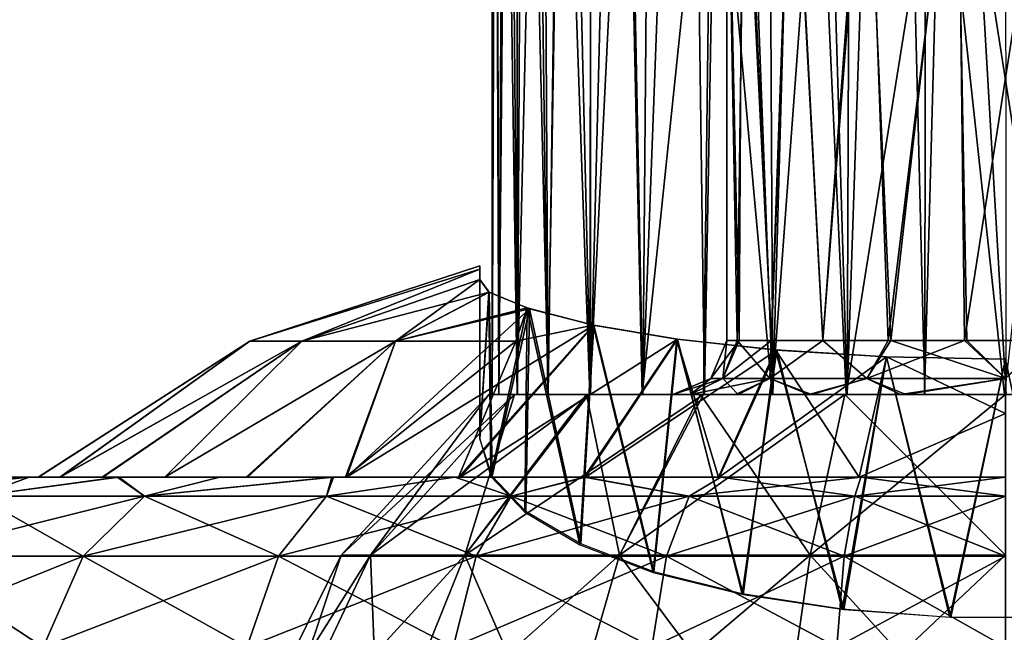
# Model space of a CAD drawing. Units: feet. Extents: x -17.1 to 17.1, y -18.8 to 4.6.
# Drawn here: x 14.2 to 14.9, y -13.9 to -13.4 of the extents above; entities that cross this region are included whole.
import ezdxf

# ---------------------------------------------------------------- set-up
doc = ezdxf.new("R2010")
doc.units = ezdxf.units.FT
doc.header["$MEASUREMENT"] = 0
doc.layers.get('0').update_dxf_attribs({"color": 255})
doc.layers.add('AFUWA-3-ARPM', color=4, linetype='Continuous')
doc.layers.add('AFUWA-P', color=2, linetype='Continuous')

# ---------------------------------------------------------------- blocks, each defined once
blk = doc.blocks.new('A$C14A965F6')
at = {"linetype": 'Continuous', "lineweight": 0}
for p, q in [((12.35293, -2.68015), (12.35125, -1.995)), ((12.34829, -2.67824), (12.34831, -2.02256)), ((12.34829, -2.67824), (12.34831, -2.02256)), ((12.17136, -2.71306), (12.33943, -2.65799)), ((12.33943, -2.66048), (12.33943, -2.65799)), ((12.33943, -2.66048), (12.33943, -2.65799)), ((12.33943, -2.66794), (12.33943, -2.66048)), ((12.33943, -2.66048), (12.33943, -2.66794)), ((12.34603, -2.67731), (12.33943, -2.66794)), ((12.34603, -2.67731), (12.33943, -2.66794)), ((12.37566, -2.68952), (12.34603, -2.67731)), ((12.34829, -2.67822), (12.34603, -2.67731)), ((12.34829, -2.67822), (12.34603, -2.67731)), ((12.34603, -2.67731), (12.37566, -2.68952)), ((12.2778, -2.71306), (12.37566, -2.68952)), ((12.37566, -2.68952), (12.4227, -2.70145)), ((12.37566, -2.68952), (12.4227, -2.70145)), ((12.4227, -2.70145), (12.48376, -2.71161)), ((12.48376, -2.71161), (12.4227, -2.70145)), ((12.48376, -2.71161), (12.55644, -2.71954)), ((12.55644, -2.71954), (12.48376, -2.71161)), ((12.17136, -2.71306), (12.0166, -2.81257)), ((12.17136, -2.71306), (12.20926, -2.71306)), ((12.20926, -2.71306), (12.2778, -2.71306)), ((12.55644, -2.71954), (12.63648, -2.72448)), ((12.63648, -2.72448), (12.55644, -2.71954)), ((12.63648, -2.72448), (12.72329, -2.72631)), ((12.63648, -2.72448), (12.72329, -2.72631)), ((11.95592, -2.81257), (12.01, -2.81257)), ((12.01, -2.81257), (11.95592, -2.81257)), ((12.07431, -2.81257), (12.01, -2.81257)), ((12.01, -2.81257), (12.07431, -2.81257)), ((12.07431, -2.81257), (12.14932, -2.81257)), ((12.14932, -2.81257), (12.07431, -2.81257)), ((12.14932, -2.81257), (12.23118, -2.81257)), ((12.23118, -2.81257), (12.14932, -2.81257)), ((12.23118, -2.81257), (12.32118, -2.81257)), ((12.23118, -2.81257), (12.32118, -2.81257)), ((12.41547, -2.81257), (12.32118, -2.81257)), ((12.41547, -2.81257), (12.32118, -2.81257)), ((12.51533, -2.81257), (12.41547, -2.81257)), ((12.51533, -2.81257), (12.41547, -2.81257)), ((12.61758, -2.81257), (12.51533, -2.81257)), ((12.61758, -2.81257), (12.51533, -2.81257)), ((12.72329, -2.81257), (12.61758, -2.81257)), ((12.61758, -2.81257), (12.72329, -2.81257)), ((11.9724, -2.82639), (12.09433, -2.82639)), ((12.04961, -2.87022), (12.09433, -2.82639)), ((12.22742, -2.82639), (12.09433, -2.82639)), ((12.36228, -2.82639), (12.22742, -2.82639)), ((12.49224, -2.82639), (12.36228, -2.82639)), ((12.49224, -2.82639), (12.61324, -2.82639)), ((12.61324, -2.82639), (12.72329, -2.82639)), ((12.04961, -2.87022), (11.91902, -2.87022)), ((12.02023, -2.93696), (12.04961, -2.87022)), ((12.04961, -2.87022), (12.19216, -2.87022)), ((12.16901, -2.93696), (12.19216, -2.87022)), ((12.33662, -2.87022), (12.19216, -2.87022)), ((12.31976, -2.93696), (12.33662, -2.87022)), ((12.47582, -2.87022), (12.33662, -2.87022)), ((12.46503, -2.93696), (12.47582, -2.87022)), ((12.47582, -2.87022), (12.60542, -2.87022)), ((12.60028, -2.93696), (12.60542, -2.87022)), ((12.72329, -2.87022), (12.60542, -2.87022))]:
    blk.add_line(p, q, dxfattribs=at)

msp = doc.modelspace()

# ---------------------------------------------------------------- linework, layer by layer
at = {"layer": 'AFUWA-3-ARPM'}
for points in [[(14.81643, -12.72502, 16.36706), (14.84032, -13.70072, 16.37151), (14.84146, -12.69679, 16.37169)], [(14.89995, -13.70072, 16.37605), (14.84146, -12.69679, 16.37169), (14.84032, -13.70072, 16.37151)], [(14.89995, -13.70072, 16.37605), (14.89927, -12.69679, 16.37617), (14.84146, -12.69679, 16.37169)], [(14.81643, -12.72502, 16.36706), (14.78743, -12.74722, 16.35889), (14.7837, -13.70072, 16.35791)], [(14.7837, -13.70072, 16.35791), (14.84032, -13.70072, 16.37151), (14.81643, -12.72502, 16.36706)], [(14.75567, -12.76481, 16.34742), (14.7837, -13.70072, 16.35791), (14.78743, -12.74722, 16.35889)], [(14.75567, -12.76481, 16.34742), (14.72462, -12.78169, 16.33301), (14.72933, -13.70072, 16.33544)], [(14.7837, -13.70072, 16.35791), (14.75567, -12.76481, 16.34742), (14.72933, -13.70072, 16.33544)], [(14.72933, -13.70072, 16.33544), (14.72462, -12.78169, 16.33301), (14.69525, -12.7987, 16.31581)], [(14.6795, -13.70072, 16.30491), (14.69525, -12.7987, 16.31581), (14.66757, -12.81513, 16.29601)], [(14.72933, -13.70072, 16.33544), (14.69525, -12.7987, 16.31581), (14.6795, -13.70072, 16.30491)], [(14.66757, -12.81513, 16.29601), (14.6345, -13.70072, 16.26667), (14.6795, -13.70072, 16.30491)], [(14.64166, -12.83123, 16.27363), (14.6345, -13.70072, 16.26667), (14.66757, -12.81513, 16.29601)], [(14.64166, -12.83123, 16.27363), (14.6176, -12.84715, 16.24875), (14.6345, -13.70072, 16.26667)], [(14.59612, -13.70072, 16.22173), (14.6176, -12.84715, 16.24875), (14.59599, -12.86267, 16.22175)], [(14.6176, -12.84715, 16.24875), (14.59612, -13.70072, 16.22173), (14.6345, -13.70072, 16.26667)], [(14.59599, -12.86267, 16.22175), (14.57694, -12.8778, 16.19281), (14.59612, -13.70072, 16.22173)], [(14.56521, -13.70072, 16.17158), (14.57694, -12.8778, 16.19281), (14.56067, -12.8925, 16.16219)], [(14.56521, -13.70072, 16.17158), (14.59612, -13.70072, 16.22173), (14.57694, -12.8778, 16.19281)], [(14.54691, -12.90706, 16.12955), (14.56521, -13.70072, 16.17158), (14.56067, -12.8925, 16.16219)], [(14.54691, -12.90706, 16.12955), (14.53637, -12.92135, 16.09587), (14.54276, -13.70072, 16.1174)], [(14.54276, -13.70072, 16.1174), (14.56521, -13.70072, 16.17158), (14.54691, -12.90706, 16.12955)], [(14.53637, -12.92135, 16.09587), (14.52723, -12.94372, 16.04797), (14.52909, -13.70072, 16.06054)], [(14.53637, -12.92135, 16.09587), (14.52909, -13.70072, 16.06054), (14.54276, -13.70072, 16.1174)], [(14.52427, -13.70072, 16.00117), (14.52909, -13.70072, 16.06054), (14.52723, -12.94372, 16.04797)], [(14.52427, -13.70072, 16.00117), (14.52723, -12.94372, 16.04797), (14.52429, -12.97127, 16.00121)], [(14.52429, -12.97127, 16.00121), (14.52645, -12.99823, 15.96097), (14.52427, -13.70072, 16.00117)], [(14.52427, -13.70072, 16.00117), (14.52645, -12.99823, 15.96097), (14.52909, -13.70072, 15.94179)], [(14.53273, -13.02612, 15.92203), (14.52909, -13.70072, 15.94179), (14.52645, -12.99823, 15.96097)], [(14.53273, -13.02612, 15.92203), (14.54264, -13.70072, 15.88522), (14.52909, -13.70072, 15.94179)], [(14.54264, -13.70072, 15.88522), (14.53273, -13.02612, 15.92203), (14.54289, -13.05427, 15.88438)], [(14.54264, -13.70072, 15.88522), (14.54289, -13.05427, 15.88438), (14.55693, -13.0828, 15.84808)], [(14.55693, -13.0828, 15.84808), (14.56491, -13.70072, 15.83146), (14.54264, -13.70072, 15.88522)], [(14.55693, -13.0828, 15.84808), (14.57489, -13.1115, 15.81305), (14.56491, -13.70072, 15.83146)], [(14.59558, -13.70072, 15.78125), (14.56491, -13.70072, 15.83146), (14.57489, -13.1115, 15.81305)], [(14.59669, -13.13885, 15.77982), (14.59558, -13.70072, 15.78125), (14.57489, -13.1115, 15.81305)], [(14.59669, -13.13885, 15.77982), (14.62229, -13.16551, 15.74836), (14.59558, -13.70072, 15.78125)], [(14.59558, -13.70072, 15.78125), (14.62229, -13.16551, 15.74836), (14.63387, -13.70072, 15.73642)], [(14.63387, -13.70072, 15.73642), (14.62229, -13.16551, 15.74836), (14.68493, -13.21253, 15.69346)], [(14.67875, -13.70072, 15.69785), (14.63387, -13.70072, 15.73642), (14.68493, -13.21253, 15.69346)], [(14.67875, -13.70072, 15.69785), (14.68493, -13.21253, 15.69346), (14.72888, -13.70072, 15.66716)], [(14.68493, -13.21253, 15.69346), (14.76237, -13.24853, 15.65205), (14.72888, -13.70072, 15.66716)], [(14.69567, -13.23954, 16.00117), (14.7049, -13.66136, 16.05867), (14.70723, -13.23954, 16.07189)], [(14.69567, -13.23954, 16.00117), (14.69567, -13.66136, 16.00117), (14.7049, -13.66136, 16.05867)], [(14.70341, -13.66136, 15.94247), (14.69567, -13.23954, 16.00117), (14.70888, -13.23954, 15.93182)], [(14.69567, -13.23954, 16.00117), (14.70341, -13.66136, 15.94247), (14.69567, -13.66136, 16.00117)], [(14.70341, -13.66136, 15.94247), (14.70888, -13.23954, 15.93182), (14.72806, -13.66136, 15.88989)], [(14.70723, -13.23954, 16.07189), (14.7049, -13.66136, 16.05867), (14.72833, -13.66136, 16.10933)], [(14.72833, -13.66136, 16.10933), (14.74372, -13.23954, 16.13314), (14.70723, -13.23954, 16.07189)], [(14.7433, -13.23954, 15.87268), (14.72806, -13.66136, 15.88989), (14.70888, -13.23954, 15.93182)], [(14.76602, -13.66136, 15.84691), (14.72806, -13.66136, 15.88989), (14.7433, -13.23954, 15.87268)], [(14.72833, -13.66136, 16.10933), (14.76596, -13.66136, 16.15316), (14.74372, -13.23954, 16.13314)], [(14.79675, -13.23954, 15.82666), (14.76602, -13.66136, 15.84691), (14.7433, -13.23954, 15.87268)], [(14.79846, -13.23954, 16.17756), (14.74372, -13.23954, 16.13314), (14.76596, -13.66136, 16.15316)], [(14.81363, -13.66136, 16.18464), (14.79846, -13.23954, 16.17756), (14.76596, -13.66136, 16.15316)], [(14.81567, -13.66136, 15.81613), (14.76602, -13.66136, 15.84691), (14.79675, -13.23954, 15.82666)], [(14.81567, -13.66136, 15.81613), (14.79675, -13.23954, 15.82666), (14.86327, -13.23954, 15.80105)], [(14.79846, -13.23954, 16.17756), (14.81363, -13.66136, 16.18464), (14.86454, -13.23954, 16.20101)], [(14.86454, -13.23954, 16.20101), (14.81363, -13.66136, 16.18464), (14.86945, -13.66136, 16.20228)], [(14.81567, -13.66136, 15.81613), (14.86327, -13.23954, 15.80105), (14.87122, -13.66136, 15.80028)], [(14.92909, -13.66136, 15.80005), (14.87122, -13.66136, 15.80028), (14.86327, -13.23954, 15.80105)], [(14.92909, -13.66136, 15.80005), (14.86327, -13.23954, 15.80105), (14.934, -13.23954, 15.80132)], [(14.86454, -13.23954, 16.20101), (14.86945, -13.66136, 16.20228), (14.93527, -13.23954, 16.20129)], [(14.86945, -13.66136, 16.20228), (14.92732, -13.66136, 16.20205), (14.93527, -13.23954, 16.20129)], [(14.76237, -13.24853, 15.65205), (14.78288, -13.70072, 15.64472), (14.72888, -13.70072, 15.66716)], [(14.76237, -13.24853, 15.65205), (14.85178, -13.26857, 15.62919), (14.78288, -13.70072, 15.64472)], [(14.78288, -13.70072, 15.64472), (14.85178, -13.26857, 15.62919), (14.84016, -13.70072, 15.63088)], [(14.84016, -13.70072, 15.63088), (14.85178, -13.26857, 15.62919), (14.89859, -13.70072, 15.62629)], [(14.89859, -13.70072, 15.62629), (14.85178, -13.26857, 15.62919), (14.946, -13.26865, 15.62909)], [(14.51541, -13.6092, 16.09944), (14.51541, -13.60671, 16.00158), (14.34734, -13.66177, 16.07509)], [(14.51541, -13.6092, 15.90351), (14.34734, -13.66177, 15.92725), (14.51541, -13.60671, 16.00158)], [(14.51541, -13.60671, 16.00158), (14.34734, -13.66177, 15.92725), (14.34734, -13.66177, 16.07509)], [(14.34734, -13.66177, 16.07509), (14.38525, -13.66177, 16.21534), (14.51541, -13.6092, 16.09944)], [(14.51541, -13.6092, 15.90351), (14.38525, -13.66177, 15.78699), (14.34734, -13.66177, 15.92725)], [(14.51541, -13.6092, 16.09944), (14.38525, -13.66177, 16.21534), (14.51541, -13.61666, 16.1971)], [(14.51541, -13.6092, 15.90351), (14.51541, -13.61666, 15.80523), (14.38525, -13.66177, 15.78699)], [(14.51541, -13.7062, 16.00117), (14.51541, -13.6092, 15.90351), (14.51541, -13.60671, 16.00158)], [(14.51541, -13.6092, 16.09944), (14.51541, -13.7062, 16.00117), (14.51541, -13.60671, 16.00158)], [(14.51541, -13.61666, 16.1971), (14.51541, -13.7062, 16.00117), (14.51541, -13.6092, 16.09944)], [(14.51541, -13.7062, 16.00117), (14.51541, -13.61666, 15.80523), (14.51541, -13.6092, 15.90351)], [(14.38525, -13.66177, 16.21534), (14.52202, -13.62603, 16.27396), (14.51541, -13.61666, 16.1971)], [(14.51541, -13.61666, 15.80523), (14.45378, -13.66177, 15.66705), (14.38525, -13.66177, 15.78699)], [(14.51541, -13.61666, 15.80523), (14.52201, -13.62602, 15.72842), (14.45378, -13.66177, 15.66705)], [(14.51541, -13.61666, 15.80523), (14.51541, -13.73327, 15.84767), (14.52201, -13.62602, 15.72842)], [(14.51541, -13.73327, 16.15466), (14.51541, -13.61666, 16.1971), (14.52202, -13.62603, 16.27396)], [(14.51541, -13.7062, 16.00117), (14.51541, -13.61666, 16.1971), (14.51541, -13.73327, 16.15466)], [(14.51541, -13.61666, 15.80523), (14.51541, -13.7062, 16.00117), (14.51541, -13.73327, 15.84767)], [(14.38525, -13.66177, 16.21534), (14.45378, -13.66177, 16.33528), (14.52202, -13.62603, 16.27396)], [(14.54995, -13.63735, 15.64678), (14.45378, -13.66177, 15.66705), (14.52201, -13.62602, 15.72842)], [(14.52202, -13.62603, 16.27396), (14.45378, -13.66177, 16.33528), (14.55164, -13.63823, 16.36071)], [(14.51541, -13.73327, 15.84767), (14.5233, -13.76071, 15.77229), (14.52201, -13.62602, 15.72842)], [(14.52202, -13.62603, 16.27396), (14.52426, -13.76057, 16.22967), (14.51541, -13.73327, 16.15466)], [(14.54995, -13.63735, 15.64678), (14.52201, -13.62602, 15.72842), (14.5233, -13.76071, 15.77229)], [(14.52426, -13.76057, 16.22967), (14.52202, -13.62603, 16.27396), (14.55164, -13.63823, 16.36071)], [(14.59868, -13.65016, 16.4387), (14.55164, -13.63823, 16.36071), (14.41781, -13.76128, 16.52099)], [(14.55164, -13.63823, 16.36071), (14.45378, -13.66177, 16.33528), (14.41781, -13.76128, 16.52099)], [(14.54158, -13.66177, 15.57438), (14.45378, -13.66177, 15.66705), (14.54995, -13.63735, 15.64678)], [(14.54995, -13.63735, 15.64678), (14.5233, -13.76071, 15.77229), (14.54812, -13.7869, 15.7003)], [(14.54893, -13.78628, 16.3003), (14.52426, -13.76057, 16.22967), (14.55164, -13.63823, 16.36071)], [(14.54995, -13.63735, 15.64678), (14.59816, -13.65006, 15.5637), (14.54158, -13.66177, 15.57438)], [(14.54812, -13.7869, 15.7003), (14.58834, -13.81066, 15.63504), (14.54995, -13.63735, 15.64678)], [(14.58901, -13.81006, 16.36565), (14.54893, -13.78628, 16.3003), (14.55164, -13.63823, 16.36071)], [(14.59816, -13.65006, 15.5637), (14.54995, -13.63735, 15.64678), (14.58834, -13.81066, 15.63504)], [(14.55164, -13.63823, 16.36071), (14.59868, -13.65016, 16.4387), (14.58901, -13.81006, 16.36565)], [(14.59868, -13.65016, 16.4387), (14.41781, -13.76128, 16.52099), (14.501, -13.76128, 16.58723)], [(14.59163, -13.76128, 15.36274), (14.49982, -13.76128, 15.41594), (14.59816, -13.65006, 15.5637)], [(14.49982, -13.76128, 15.41594), (14.54158, -13.66177, 15.57438), (14.59816, -13.65006, 15.5637)], [(14.65975, -13.66033, 16.50035), (14.59868, -13.65016, 16.4387), (14.501, -13.76128, 16.58723)], [(14.59816, -13.65006, 15.5637), (14.58834, -13.81066, 15.63504), (14.64202, -13.83099, 15.57917)], [(14.59868, -13.65016, 16.4387), (14.64256, -13.83044, 16.42165), (14.58901, -13.81006, 16.36565)], [(14.59816, -13.65006, 15.5637), (14.65921, -13.66023, 15.50203), (14.59163, -13.76128, 15.36274)], [(14.59816, -13.65006, 15.5637), (14.64202, -13.83099, 15.57917), (14.65921, -13.66023, 15.50203)], [(14.59868, -13.65016, 16.4387), (14.65975, -13.66033, 16.50035), (14.64256, -13.83044, 16.42165)], [(14.59253, -13.76128, 16.63997), (14.65975, -13.66033, 16.50035), (14.501, -13.76128, 16.58723)], [(14.68968, -13.76128, 15.32424), (14.59163, -13.76128, 15.36274), (14.65921, -13.66023, 15.50203)], [(14.59253, -13.76128, 16.63997), (14.73242, -13.66826, 16.54622), (14.65975, -13.66033, 16.50035)], [(14.65921, -13.66023, 15.50203), (14.64202, -13.83099, 15.57917), (14.70761, -13.84709, 15.53493)], [(14.64256, -13.83044, 16.42165), (14.65975, -13.66033, 16.50035), (14.70689, -13.84655, 16.46591)], [(14.68968, -13.76128, 15.32424), (14.65921, -13.66023, 15.50203), (14.73141, -13.66808, 15.45658)], [(14.70761, -13.84709, 15.53493), (14.73141, -13.66808, 15.45658), (14.65921, -13.66023, 15.50203)], [(14.73242, -13.66826, 16.54622), (14.70689, -13.84655, 16.46591), (14.65975, -13.66033, 16.50035)], [(14.34734, -13.66177, 16.07509), (14.19259, -13.76128, 15.94862), (14.19284, -13.76128, 16.05514)], [(14.19259, -13.76128, 15.94862), (14.34734, -13.66177, 16.07509), (14.34734, -13.66177, 15.92725)], [(14.20845, -13.76128, 15.84353), (14.19259, -13.76128, 15.94862), (14.34734, -13.66177, 15.92725)], [(14.34734, -13.66177, 16.07509), (14.19284, -13.76128, 16.05514), (14.2086, -13.76128, 16.15966)], [(14.38525, -13.66177, 15.78699), (14.20845, -13.76128, 15.84353), (14.34734, -13.66177, 15.92725)], [(14.38525, -13.66177, 15.78699), (14.23941, -13.76128, 15.7427), (14.20845, -13.76128, 15.84353)], [(14.2086, -13.76128, 16.15966), (14.38525, -13.66177, 16.21534), (14.34734, -13.66177, 16.07509)], [(14.2086, -13.76128, 16.15966), (14.23986, -13.76128, 16.26071), (14.38525, -13.66177, 16.21534)], [(14.23941, -13.76128, 15.7427), (14.38525, -13.66177, 15.78699), (14.28529, -13.76128, 15.64728)], [(14.38525, -13.66177, 16.21534), (14.23986, -13.76128, 16.26071), (14.28529, -13.76128, 16.35505)], [(14.45378, -13.66177, 15.66705), (14.34459, -13.76128, 15.56037), (14.28529, -13.76128, 15.64728)], [(14.28529, -13.76128, 15.64728), (14.38525, -13.66177, 15.78699), (14.45378, -13.66177, 15.66705)], [(14.38525, -13.66177, 16.21534), (14.28529, -13.76128, 16.35505), (14.45378, -13.66177, 16.33528)], [(14.28529, -13.76128, 16.35505), (14.34559, -13.76128, 16.44338), (14.45378, -13.66177, 16.33528)], [(14.34459, -13.76128, 15.56037), (14.45378, -13.66177, 15.66705), (14.4171, -13.76128, 15.48184)], [(14.45378, -13.66177, 16.33528), (14.34559, -13.76128, 16.44338), (14.41781, -13.76128, 16.52099)], [(14.49982, -13.76128, 15.41594), (14.4171, -13.76128, 15.48184), (14.54158, -13.66177, 15.57438)], [(14.54158, -13.66177, 15.57438), (14.4171, -13.76128, 15.48184), (14.45378, -13.66177, 15.66705)], [(14.69567, -13.66136, 16.00117), (14.69275, -13.68919, 15.94093), (14.68414, -13.68919, 16.00117)], [(14.7049, -13.66136, 16.05867), (14.69567, -13.66136, 16.00117), (14.68414, -13.68919, 16.00117)], [(14.68414, -13.68919, 16.00117), (14.69275, -13.68919, 16.0614), (14.7049, -13.66136, 16.05867)], [(14.73141, -13.66808, 15.45658), (14.79247, -13.76128, 15.30073), (14.68968, -13.76128, 15.32424)], [(14.72717, -13.68919, 15.87209), (14.69275, -13.68919, 15.94093), (14.70341, -13.66136, 15.94247)], [(14.69567, -13.66136, 16.00117), (14.70341, -13.66136, 15.94247), (14.69275, -13.68919, 15.94093)], [(14.72833, -13.66136, 16.10933), (14.69275, -13.68919, 16.0614), (14.72717, -13.68919, 16.13024)], [(14.7049, -13.66136, 16.05867), (14.69275, -13.68919, 16.0614), (14.72833, -13.66136, 16.10933)], [(14.70341, -13.66136, 15.94247), (14.72806, -13.66136, 15.88989), (14.72717, -13.68919, 15.87209)], [(14.78119, -13.85813, 15.50462), (14.73141, -13.66808, 15.45658), (14.70761, -13.84709, 15.53493)], [(14.72717, -13.68919, 15.87209), (14.72806, -13.66136, 15.88989), (14.76602, -13.66136, 15.84691)], [(14.79803, -13.68919, 15.81135), (14.72717, -13.68919, 15.87209), (14.76602, -13.66136, 15.84691)], [(14.72717, -13.68919, 16.13024), (14.76596, -13.66136, 16.15316), (14.72833, -13.66136, 16.10933)], [(14.79803, -13.68919, 16.19098), (14.76596, -13.66136, 16.15316), (14.72717, -13.68919, 16.13024)], [(14.81243, -13.67319, 15.42802), (14.79247, -13.76128, 15.30073), (14.73141, -13.66808, 15.45658)], [(14.78119, -13.85813, 15.50462), (14.81243, -13.67319, 15.42802), (14.73141, -13.66808, 15.45658)], [(14.79803, -13.68919, 16.19098), (14.81363, -13.66136, 16.18464), (14.76596, -13.66136, 16.15316)], [(14.81567, -13.66136, 15.81613), (14.79803, -13.68919, 15.81135), (14.76602, -13.66136, 15.84691)], [(14.79803, -13.68919, 15.81135), (14.81567, -13.66136, 15.81613), (14.89927, -13.68919, 15.78604)], [(14.79803, -13.68919, 16.19098), (14.86945, -13.66136, 16.20228), (14.81363, -13.66136, 16.18464)], [(14.86945, -13.66136, 16.20228), (14.79803, -13.68919, 16.19098), (14.89927, -13.68919, 16.21629)], [(14.89927, -13.68919, 15.78604), (14.81567, -13.66136, 15.81613), (14.87122, -13.66136, 15.80028)], [(14.86945, -13.66136, 16.20228), (14.89927, -13.68919, 16.21629), (14.92732, -13.66136, 16.20205)], [(14.92909, -13.66136, 15.80005), (14.89927, -13.68919, 15.78604), (14.87122, -13.66136, 15.80028)], [(14.59253, -13.76128, 16.63997), (14.69022, -13.76128, 16.67831), (14.73242, -13.66826, 16.54622)], [(14.69022, -13.76128, 16.67831), (14.81247, -13.67319, 16.57432), (14.73242, -13.66826, 16.54622)], [(14.81247, -13.67319, 16.57432), (14.69022, -13.76128, 16.67831), (14.79247, -13.76128, 16.7016)], [(14.77998, -13.85788, 16.49704), (14.70689, -13.84655, 16.46591), (14.73242, -13.66826, 16.54622)], [(14.73242, -13.66826, 16.54622), (14.81247, -13.67319, 16.57432), (14.77998, -13.85788, 16.49704)], [(14.81247, -13.67319, 16.57432), (14.8588, -13.86379, 16.51328), (14.77998, -13.85788, 16.49704)], [(14.85951, -13.86376, 15.48915), (14.81243, -13.67319, 15.42802), (14.78119, -13.85813, 15.50462)], [(14.79247, -13.76128, 15.30073), (14.81243, -13.67319, 15.42802), (14.89927, -13.71477, 15.3525)], [(14.79247, -13.76128, 16.7016), (14.89927, -13.71477, 16.64984), (14.81247, -13.67319, 16.57432)], [(14.89927, -13.71477, 15.3525), (14.81243, -13.67319, 15.42802), (14.89927, -13.67502, 15.41798)], [(14.81243, -13.67319, 15.42802), (14.85951, -13.86376, 15.48915), (14.89927, -13.67502, 15.41798)], [(14.89927, -13.71477, 16.64984), (14.89927, -13.67502, 16.58435), (14.81247, -13.67319, 16.57432)], [(14.81247, -13.67319, 16.57432), (14.89927, -13.67502, 16.58435), (14.8588, -13.86379, 16.51328)], [(14.8588, -13.86379, 16.51328), (14.89927, -13.67502, 16.58435), (14.93902, -13.86376, 16.51319)], [(14.85951, -13.86376, 15.48915), (14.93974, -13.86379, 15.48905), (14.89927, -13.67502, 15.41798)], [(14.68414, -13.68919, 16.00117), (14.66898, -13.70073, 15.92451), (14.65631, -13.70073, 16.00117)], [(14.65631, -13.70073, 16.00117), (14.66898, -13.70073, 16.07782), (14.69275, -13.68919, 16.0614)], [(14.65631, -13.70073, 16.00117), (14.69275, -13.68919, 16.0614), (14.68414, -13.68919, 16.00117)], [(14.66898, -13.70073, 15.92451), (14.69275, -13.68919, 15.94093), (14.70403, -13.70073, 15.85747)], [(14.68414, -13.68919, 16.00117), (14.69275, -13.68919, 15.94093), (14.66898, -13.70073, 15.92451)], [(14.66898, -13.70073, 16.07782), (14.70207, -13.70073, 16.1429), (14.72717, -13.68919, 16.13024)], [(14.66898, -13.70073, 16.07782), (14.72717, -13.68919, 16.13024), (14.69275, -13.68919, 16.0614)], [(14.69275, -13.68919, 15.94093), (14.72717, -13.68919, 15.87209), (14.70403, -13.70073, 15.85747)], [(14.75557, -13.70073, 16.19641), (14.72717, -13.68919, 16.13024), (14.70207, -13.70073, 16.1429)], [(14.70403, -13.70073, 15.85747), (14.72717, -13.68919, 15.87209), (14.75753, -13.70073, 15.80396)], [(14.75753, -13.70073, 15.80396), (14.72717, -13.68919, 15.87209), (14.79803, -13.68919, 15.81135)], [(14.75557, -13.70073, 16.19641), (14.79803, -13.68919, 16.19098), (14.72717, -13.68919, 16.13024)], [(14.75557, -13.70073, 16.19641), (14.82261, -13.70073, 16.23146), (14.79803, -13.68919, 16.19098)], [(14.75753, -13.70073, 15.80396), (14.79803, -13.68919, 15.81135), (14.82647, -13.70073, 15.76989)], [(14.89927, -13.68919, 15.78604), (14.82647, -13.70073, 15.76989), (14.79803, -13.68919, 15.81135)], [(14.82261, -13.70073, 16.23146), (14.89927, -13.68919, 16.21629), (14.79803, -13.68919, 16.19098)], [(14.82261, -13.70073, 16.23146), (14.89927, -13.70073, 16.24413), (14.89927, -13.68919, 16.21629)], [(14.89927, -13.68919, 15.78604), (14.89927, -13.70073, 15.7582), (14.82647, -13.70073, 15.76989)], [(14.43545, -13.81839, 15.8586), (14.41403, -13.81839, 16.00117), (14.52191, -13.70073, 16.00117)], [(14.52191, -13.70073, 16.00117), (14.41403, -13.81839, 16.00117), (14.54064, -13.70073, 16.11845)], [(14.54064, -13.70073, 16.11845), (14.41403, -13.81839, 16.00117), (14.43545, -13.81839, 16.14374)], [(14.54064, -13.70073, 15.88388), (14.43545, -13.81839, 15.8586), (14.52191, -13.70073, 16.00117)], [(14.54064, -13.70073, 15.88388), (14.50437, -13.81839, 15.71919), (14.43545, -13.81839, 15.8586)], [(14.43545, -13.81839, 16.14374), (14.59484, -13.70073, 16.22391), (14.54064, -13.70073, 16.11845)], [(14.43545, -13.81839, 16.14374), (14.50437, -13.81839, 16.28314), (14.59484, -13.70073, 16.22391)], [(14.59334, -13.70073, 15.78066), (14.50437, -13.81839, 15.71919), (14.54064, -13.70073, 15.88388)], [(14.59334, -13.70073, 15.78066), (14.61729, -13.81839, 15.60627), (14.50437, -13.81839, 15.71919)], [(14.50437, -13.81839, 16.28314), (14.67877, -13.70073, 16.30709), (14.59484, -13.70073, 16.22391)], [(14.67877, -13.70073, 16.30709), (14.50437, -13.81839, 16.28314), (14.61729, -13.81839, 16.39607)], [(14.65631, -13.70073, 16.00117), (14.66898, -13.70073, 15.92451), (14.52191, -13.70073, 16.00117)], [(14.54064, -13.70073, 15.88388), (14.52191, -13.70073, 16.00117), (14.66898, -13.70073, 15.92451)], [(14.52191, -13.70073, 16.00117), (14.54064, -13.70073, 16.11845), (14.65631, -13.70073, 16.00117)], [(14.52909, -13.70072, 16.06054), (14.52427, -13.70072, 16.00117), (14.66708, -13.70072, 16.04462)], [(14.52909, -13.70072, 15.94179), (14.66708, -13.70072, 15.95772), (14.52427, -13.70072, 16.00117)], [(14.66708, -13.70072, 15.95772), (14.66708, -13.70072, 16.04462), (14.52427, -13.70072, 16.00117)], [(14.54264, -13.70072, 15.88522), (14.66708, -13.70072, 15.95772), (14.52909, -13.70072, 15.94179)], [(14.54276, -13.70072, 16.1174), (14.52909, -13.70072, 16.06054), (14.66708, -13.70072, 16.04462)], [(14.54064, -13.70073, 15.88388), (14.66898, -13.70073, 15.92451), (14.59334, -13.70073, 15.78066)], [(14.66898, -13.70073, 16.07782), (14.65631, -13.70073, 16.00117), (14.54064, -13.70073, 16.11845)], [(14.54064, -13.70073, 16.11845), (14.59484, -13.70073, 16.22391), (14.66898, -13.70073, 16.07782)], [(14.69845, -13.70072, 15.87678), (14.66708, -13.70072, 15.95772), (14.54264, -13.70072, 15.88522)], [(14.56491, -13.70072, 15.83146), (14.69845, -13.70072, 15.87678), (14.54264, -13.70072, 15.88522)], [(14.54276, -13.70072, 16.1174), (14.69845, -13.70072, 16.12555), (14.56521, -13.70072, 16.17158)], [(14.66708, -13.70072, 16.04462), (14.69845, -13.70072, 16.12555), (14.54276, -13.70072, 16.1174)], [(14.69845, -13.70072, 15.87678), (14.56491, -13.70072, 15.83146), (14.59558, -13.70072, 15.78125)], [(14.56521, -13.70072, 16.17158), (14.69845, -13.70072, 16.12555), (14.59612, -13.70072, 16.22173)], [(14.61729, -13.81839, 15.60627), (14.59334, -13.70073, 15.78066), (14.67653, -13.70073, 15.69674)], [(14.59334, -13.70073, 15.78066), (14.70403, -13.70073, 15.85747), (14.67653, -13.70073, 15.69674)], [(14.70403, -13.70073, 15.85747), (14.59334, -13.70073, 15.78066), (14.66898, -13.70073, 15.92451)], [(14.66898, -13.70073, 16.07782), (14.59484, -13.70073, 16.22391), (14.70207, -13.70073, 16.1429)], [(14.59484, -13.70073, 16.22391), (14.67877, -13.70073, 16.30709), (14.75557, -13.70073, 16.19641)], [(14.70207, -13.70073, 16.1429), (14.59484, -13.70073, 16.22391), (14.75557, -13.70073, 16.19641)], [(14.63387, -13.70072, 15.73642), (14.69845, -13.70072, 15.87678), (14.59558, -13.70072, 15.78125)], [(14.59612, -13.70072, 16.22173), (14.69845, -13.70072, 16.12555), (14.6345, -13.70072, 16.26667)], [(14.7567, -13.81839, 15.53734), (14.61729, -13.81839, 15.60627), (14.67653, -13.70073, 15.69674)], [(14.67877, -13.70073, 16.30709), (14.61729, -13.81839, 16.39607), (14.78198, -13.70073, 16.35979)], [(14.78198, -13.70073, 16.35979), (14.61729, -13.81839, 16.39607), (14.7567, -13.81839, 16.46499)], [(14.63387, -13.70072, 15.73642), (14.67875, -13.70072, 15.69785), (14.75686, -13.70072, 15.8127)], [(14.75686, -13.70072, 15.8127), (14.69845, -13.70072, 15.87678), (14.63387, -13.70072, 15.73642)], [(14.6795, -13.70072, 16.30491), (14.6345, -13.70072, 16.26667), (14.75686, -13.70072, 16.18963)], [(14.69845, -13.70072, 16.12555), (14.75686, -13.70072, 16.18963), (14.6345, -13.70072, 16.26667)], [(14.7567, -13.81839, 15.53734), (14.67653, -13.70073, 15.69674), (14.78198, -13.70073, 15.64254)], [(14.67653, -13.70073, 15.69674), (14.75753, -13.70073, 15.80396), (14.78198, -13.70073, 15.64254)], [(14.75753, -13.70073, 15.80396), (14.67653, -13.70073, 15.69674), (14.70403, -13.70073, 15.85747)], [(14.67875, -13.70072, 15.69785), (14.72888, -13.70072, 15.66716), (14.75686, -13.70072, 15.8127)], [(14.67877, -13.70073, 16.30709), (14.78198, -13.70073, 16.35979), (14.82261, -13.70073, 16.23146)], [(14.75557, -13.70073, 16.19641), (14.67877, -13.70073, 16.30709), (14.82261, -13.70073, 16.23146)], [(14.75686, -13.70072, 16.18963), (14.72933, -13.70072, 16.33544), (14.6795, -13.70072, 16.30491)], [(14.72888, -13.70072, 15.66716), (14.83463, -13.70072, 15.77396), (14.75686, -13.70072, 15.8127)], [(14.78288, -13.70072, 15.64472), (14.83463, -13.70072, 15.77396), (14.72888, -13.70072, 15.66716)], [(14.83463, -13.70072, 16.22837), (14.7837, -13.70072, 16.35791), (14.72933, -13.70072, 16.33544)], [(14.75686, -13.70072, 16.18963), (14.83463, -13.70072, 16.22837), (14.72933, -13.70072, 16.33544)], [(14.78198, -13.70073, 15.64254), (14.89927, -13.81839, 15.51593), (14.7567, -13.81839, 15.53734)], [(14.7567, -13.81839, 16.46499), (14.89927, -13.81839, 16.48641), (14.89927, -13.70073, 16.37853)], [(14.78198, -13.70073, 16.35979), (14.7567, -13.81839, 16.46499), (14.89927, -13.70073, 16.37853)], [(14.82647, -13.70073, 15.76989), (14.78198, -13.70073, 15.64254), (14.75753, -13.70073, 15.80396)], [(14.89927, -13.70073, 15.6238), (14.89927, -13.81839, 15.51593), (14.78198, -13.70073, 15.64254)], [(14.78198, -13.70073, 15.64254), (14.82647, -13.70073, 15.76989), (14.89927, -13.70073, 15.6238)], [(14.89927, -13.70073, 16.37853), (14.89927, -13.70073, 16.24413), (14.78198, -13.70073, 16.35979)], [(14.82261, -13.70073, 16.23146), (14.78198, -13.70073, 16.35979), (14.89927, -13.70073, 16.24413)], [(14.84016, -13.70072, 15.63088), (14.83463, -13.70072, 15.77396), (14.78288, -13.70072, 15.64472)], [(14.84032, -13.70072, 16.37151), (14.7837, -13.70072, 16.35791), (14.83463, -13.70072, 16.22837)], [(14.89927, -13.70073, 15.7582), (14.89927, -13.70073, 15.6238), (14.82647, -13.70073, 15.76989)], [(14.92113, -13.70072, 15.76596), (14.83463, -13.70072, 15.77396), (14.84016, -13.70072, 15.63088)], [(14.83463, -13.70072, 16.22837), (14.92113, -13.70072, 16.23637), (14.84032, -13.70072, 16.37151)], [(14.89859, -13.70072, 15.62629), (14.92113, -13.70072, 15.76596), (14.84016, -13.70072, 15.63088)], [(14.84032, -13.70072, 16.37151), (14.92113, -13.70072, 16.23637), (14.89995, -13.70072, 16.37605)], [(14.89927, -13.71477, 15.3525), (14.89927, -13.76128, 15.2925), (14.79247, -13.76128, 15.30073)], [(14.89927, -13.76128, 16.70983), (14.89927, -13.71477, 16.64984), (14.79247, -13.76128, 16.7016)], [(14.19284, -13.76128, 16.05514), (14.19259, -13.76128, 15.94862), (14.03329, -13.76128, 16.00014)], [(14.19284, -13.76128, 16.05514), (14.03329, -13.76128, 16.00014), (14.03953, -13.76128, 16.10634)], [(14.19259, -13.76128, 15.94862), (14.03953, -13.76128, 15.89599), (14.03329, -13.76128, 16.00014)], [(14.19259, -13.76128, 15.94862), (14.20845, -13.76128, 15.84353), (14.03953, -13.76128, 15.89599)], [(14.2086, -13.76128, 16.15966), (14.19284, -13.76128, 16.05514), (14.03953, -13.76128, 16.10634)], [(14.2086, -13.76128, 16.15966), (14.03953, -13.76128, 16.10634), (14.05826, -13.76128, 16.20843)], [(14.20845, -13.76128, 15.84353), (14.05868, -13.76128, 15.79268), (14.03953, -13.76128, 15.89599)], [(14.04901, -13.7751, 16.39869), (14.14839, -13.7751, 16.56433), (14.18598, -13.76128, 16.49252)], [(14.18598, -13.76128, 16.49252), (14.1319, -13.76128, 16.40274), (14.04901, -13.7751, 16.39869)], [(14.05826, -13.76128, 16.20843), (14.08947, -13.76128, 16.30846), (14.2086, -13.76128, 16.15966)], [(14.20845, -13.76128, 15.84353), (14.23941, -13.76128, 15.7427), (14.05868, -13.76128, 15.79268)], [(14.23941, -13.76128, 15.7427), (14.08947, -13.76128, 15.69388), (14.05868, -13.76128, 15.79268)], [(14.08947, -13.76128, 16.30846), (14.23986, -13.76128, 16.26071), (14.2086, -13.76128, 16.15966)], [(14.23986, -13.76128, 16.26071), (14.08947, -13.76128, 16.30846), (14.1319, -13.76128, 16.40274)], [(14.23941, -13.76128, 15.7427), (14.13237, -13.76128, 15.5985), (14.08947, -13.76128, 15.69388)], [(14.28529, -13.76128, 16.35505), (14.23986, -13.76128, 16.26071), (14.1319, -13.76128, 16.40274)], [(14.28529, -13.76128, 16.35505), (14.1319, -13.76128, 16.40274), (14.18598, -13.76128, 16.49252)], [(14.13237, -13.76128, 15.5985), (14.18598, -13.76128, 15.50982), (14.14839, -13.7751, 15.438)], [(14.23941, -13.76128, 15.7427), (14.28529, -13.76128, 15.64728), (14.13237, -13.76128, 15.5985)], [(14.28529, -13.76128, 15.64728), (14.18598, -13.76128, 15.50982), (14.13237, -13.76128, 15.5985)], [(14.25029, -13.76128, 16.57452), (14.18598, -13.76128, 16.49252), (14.14839, -13.7751, 16.56433)], [(14.25029, -13.76128, 16.57452), (14.14839, -13.7751, 16.56433), (14.27031, -13.7751, 16.69786)], [(14.18598, -13.76128, 15.50982), (14.25157, -13.76128, 15.4263), (14.14839, -13.7751, 15.438)], [(14.25157, -13.76128, 15.4263), (14.27031, -13.7751, 15.30447), (14.14839, -13.7751, 15.438)], [(14.34459, -13.76128, 15.56037), (14.18598, -13.76128, 15.50982), (14.28529, -13.76128, 15.64728)], [(14.18598, -13.76128, 16.49252), (14.34559, -13.76128, 16.44338), (14.28529, -13.76128, 16.35505)], [(14.34559, -13.76128, 16.44338), (14.18598, -13.76128, 16.49252), (14.25029, -13.76128, 16.57452)], [(14.34459, -13.76128, 15.56037), (14.25157, -13.76128, 15.4263), (14.18598, -13.76128, 15.50982)], [(14.3253, -13.76128, 16.64983), (14.25029, -13.76128, 16.57452), (14.27031, -13.7751, 16.69786)], [(14.34559, -13.76128, 16.44338), (14.25029, -13.76128, 16.57452), (14.41781, -13.76128, 16.52099)], [(14.41781, -13.76128, 16.52099), (14.25029, -13.76128, 16.57452), (14.3253, -13.76128, 16.64983)], [(14.25157, -13.76128, 15.4263), (14.3253, -13.76128, 15.3525), (14.27031, -13.7751, 15.30447)], [(14.25157, -13.76128, 15.4263), (14.34459, -13.76128, 15.56037), (14.4171, -13.76128, 15.48184)], [(14.4171, -13.76128, 15.48184), (14.3253, -13.76128, 15.3525), (14.25157, -13.76128, 15.4263)], [(14.27031, -13.7751, 16.69786), (14.4034, -13.7751, 16.79809), (14.40717, -13.76128, 16.71393)], [(14.40845, -13.76128, 15.28766), (14.4034, -13.7751, 15.20424), (14.27031, -13.7751, 15.30447)], [(14.40717, -13.76128, 16.71393), (14.3253, -13.76128, 16.64983), (14.27031, -13.7751, 16.69786)], [(14.27031, -13.7751, 15.30447), (14.3253, -13.76128, 15.3525), (14.40845, -13.76128, 15.28766)], [(14.3253, -13.76128, 15.3525), (14.4171, -13.76128, 15.48184), (14.49982, -13.76128, 15.41594)], [(14.49982, -13.76128, 15.41594), (14.40845, -13.76128, 15.28766), (14.3253, -13.76128, 15.3525)], [(14.41781, -13.76128, 16.52099), (14.3253, -13.76128, 16.64983), (14.501, -13.76128, 16.58723)], [(14.40717, -13.76128, 16.71393), (14.501, -13.76128, 16.58723), (14.3253, -13.76128, 16.64983)], [(14.49716, -13.76128, 16.76831), (14.40717, -13.76128, 16.71393), (14.4034, -13.7751, 16.79809)], [(14.49716, -13.76128, 16.76831), (14.4034, -13.7751, 16.79809), (14.53827, -13.7751, 16.86757)], [(14.40845, -13.76128, 15.28766), (14.49716, -13.76128, 15.23402), (14.4034, -13.7751, 15.20424)], [(14.49716, -13.76128, 15.23402), (14.53827, -13.7751, 15.13476), (14.4034, -13.7751, 15.20424)], [(14.501, -13.76128, 16.58723), (14.40717, -13.76128, 16.71393), (14.49716, -13.76128, 16.76831)], [(14.49982, -13.76128, 15.41594), (14.49716, -13.76128, 15.23402), (14.40845, -13.76128, 15.28766)], [(14.59145, -13.76128, 16.81075), (14.49716, -13.76128, 16.76831), (14.53827, -13.7751, 16.86757)], [(14.49716, -13.76128, 15.23402), (14.59251, -13.76128, 15.19115), (14.53827, -13.7751, 15.13476)], [(14.49982, -13.76128, 15.41594), (14.59163, -13.76128, 15.36274), (14.49716, -13.76128, 15.23402)], [(14.501, -13.76128, 16.58723), (14.49716, -13.76128, 16.76831), (14.59253, -13.76128, 16.63997)], [(14.59253, -13.76128, 16.63997), (14.49716, -13.76128, 16.76831), (14.59145, -13.76128, 16.81075)], [(14.59163, -13.76128, 15.36274), (14.59251, -13.76128, 15.19115), (14.49716, -13.76128, 15.23402)], [(14.59145, -13.76128, 16.81075), (14.53827, -13.7751, 16.86757), (14.66823, -13.7751, 16.91089)], [(14.59251, -13.76128, 15.19115), (14.66823, -13.7751, 15.09144), (14.53827, -13.7751, 15.13476)], [(14.59145, -13.76128, 16.81075), (14.66823, -13.7751, 16.91089), (14.69131, -13.76128, 16.84197)], [(14.59253, -13.76128, 16.63997), (14.59145, -13.76128, 16.81075), (14.69022, -13.76128, 16.67831)], [(14.69131, -13.76128, 16.84197), (14.69022, -13.76128, 16.67831), (14.59145, -13.76128, 16.81075)], [(14.59251, -13.76128, 15.19115), (14.59163, -13.76128, 15.36274), (14.68968, -13.76128, 15.32424)], [(14.59251, -13.76128, 15.19115), (14.69131, -13.76128, 15.16036), (14.66823, -13.7751, 15.09144)], [(14.68968, -13.76128, 15.32424), (14.69131, -13.76128, 15.16036), (14.59251, -13.76128, 15.19115)], [(14.66823, -13.7751, 16.91089), (14.78923, -13.7751, 16.93329), (14.79356, -13.76128, 16.86068)], [(14.69131, -13.76128, 16.84197), (14.66823, -13.7751, 16.91089), (14.79356, -13.76128, 16.86068)], [(14.69131, -13.76128, 15.16036), (14.78923, -13.7751, 15.06904), (14.66823, -13.7751, 15.09144)], [(14.68968, -13.76128, 15.32424), (14.79247, -13.76128, 15.30073), (14.69131, -13.76128, 15.16036)], [(14.79247, -13.76128, 16.7016), (14.69022, -13.76128, 16.67831), (14.69131, -13.76128, 16.84197)], [(14.69131, -13.76128, 15.16036), (14.79356, -13.76128, 15.14165), (14.78923, -13.7751, 15.06904)], [(14.79356, -13.76128, 16.86068), (14.79247, -13.76128, 16.7016), (14.69131, -13.76128, 16.84197)], [(14.79247, -13.76128, 15.30073), (14.79356, -13.76128, 15.14165), (14.69131, -13.76128, 15.16036)], [(14.79356, -13.76128, 16.86068), (14.78923, -13.7751, 16.93329), (14.89927, -13.76128, 16.86731)], [(14.89927, -13.76128, 16.86731), (14.78923, -13.7751, 16.93329), (14.89927, -13.7751, 16.93977)], [(14.79356, -13.76128, 15.14165), (14.89927, -13.7751, 15.06256), (14.78923, -13.7751, 15.06904)], [(14.79356, -13.76128, 16.86068), (14.89927, -13.76128, 16.70983), (14.79247, -13.76128, 16.7016)], [(14.79247, -13.76128, 15.30073), (14.89927, -13.76128, 15.2925), (14.79356, -13.76128, 15.14165)], [(14.89927, -13.76128, 15.13502), (14.89927, -13.7751, 15.06256), (14.79356, -13.76128, 15.14165)], [(14.89927, -13.76128, 16.86731), (14.89927, -13.76128, 16.70983), (14.79356, -13.76128, 16.86068)], [(14.89927, -13.76128, 15.2925), (14.89927, -13.76128, 15.13502), (14.79356, -13.76128, 15.14165)], [(14.27031, -13.7751, 16.69786), (14.14839, -13.7751, 16.56433), (14.095, -13.81894, 16.60437)], [(14.095, -13.81894, 16.60437), (14.22559, -13.81894, 16.74739), (14.27031, -13.7751, 16.69786)], [(14.22559, -13.81894, 15.25494), (14.095, -13.81894, 15.39796), (14.14839, -13.7751, 15.438)], [(14.14839, -13.7751, 15.438), (14.27031, -13.7751, 15.30447), (14.22559, -13.81894, 15.25494)], [(14.22559, -13.81894, 16.74739), (14.4034, -13.7751, 16.79809), (14.27031, -13.7751, 16.69786)], [(14.36815, -13.81894, 16.85475), (14.4034, -13.7751, 16.79809), (14.22559, -13.81894, 16.74739)], [(14.22559, -13.81894, 15.25494), (14.27031, -13.7751, 15.30447), (14.36815, -13.81894, 15.14758)], [(14.27031, -13.7751, 15.30447), (14.4034, -13.7751, 15.20424), (14.36815, -13.81894, 15.14758)], [(14.53827, -13.7751, 16.86757), (14.4034, -13.7751, 16.79809), (14.36815, -13.81894, 16.85475)], [(14.36815, -13.81894, 16.85475), (14.5126, -13.81894, 16.92917), (14.53827, -13.7751, 16.86757)], [(14.5126, -13.81894, 15.07316), (14.36815, -13.81894, 15.14758), (14.4034, -13.7751, 15.20424)], [(14.4034, -13.7751, 15.20424), (14.53827, -13.7751, 15.13476), (14.5126, -13.81894, 15.07316)], [(14.53827, -13.7751, 16.86757), (14.5126, -13.81894, 16.92917), (14.66823, -13.7751, 16.91089)], [(14.6518, -13.81894, 15.02676), (14.5126, -13.81894, 15.07316), (14.53827, -13.7751, 15.13476)], [(14.5126, -13.81894, 16.92917), (14.6518, -13.81894, 16.97557), (14.66823, -13.7751, 16.91089)], [(14.53827, -13.7751, 15.13476), (14.66823, -13.7751, 15.09144), (14.6518, -13.81894, 15.02676)], [(14.78923, -13.7751, 16.93329), (14.6518, -13.81894, 16.97557), (14.7814, -13.81894, 16.99957)], [(14.6518, -13.81894, 16.97557), (14.78923, -13.7751, 16.93329), (14.66823, -13.7751, 16.91089)], [(14.6518, -13.81894, 15.02676), (14.66823, -13.7751, 15.09144), (14.7814, -13.81894, 15.00276)], [(14.7814, -13.81894, 15.00276), (14.66823, -13.7751, 15.09144), (14.78923, -13.7751, 15.06904)], [(14.89927, -13.81894, 17.0065), (14.89927, -13.7751, 16.93977), (14.7814, -13.81894, 16.99957)], [(14.89927, -13.81894, 14.99583), (14.7814, -13.81894, 15.00276), (14.78923, -13.7751, 15.06904)], [(14.7814, -13.81894, 16.99957), (14.89927, -13.7751, 16.93977), (14.78923, -13.7751, 16.93329)], [(14.89927, -13.81894, 14.99583), (14.78923, -13.7751, 15.06904), (14.89927, -13.7751, 15.06256)], [(14.05993, -13.88567, 16.63067), (14.19622, -13.88567, 16.77993), (14.22559, -13.81894, 16.74739)], [(14.22559, -13.81894, 16.74739), (14.095, -13.81894, 16.60437), (14.05993, -13.88567, 16.63067)], [(14.05993, -13.88567, 15.37166), (14.095, -13.81894, 15.39796), (14.19622, -13.88567, 15.2224)], [(14.095, -13.81894, 15.39796), (14.22559, -13.81894, 15.25494), (14.19622, -13.88567, 15.2224)], [(14.19622, -13.88567, 16.77993), (14.34499, -13.88567, 16.89197), (14.36815, -13.81894, 16.85475)], [(14.36815, -13.81894, 16.85475), (14.22559, -13.81894, 16.74739), (14.19622, -13.88567, 16.77993)], [(14.19622, -13.88567, 15.2224), (14.22559, -13.81894, 15.25494), (14.34499, -13.88567, 15.11036)], [(14.34499, -13.88567, 15.11036), (14.22559, -13.81894, 15.25494), (14.36815, -13.81894, 15.14758)], [(14.41403, -13.81839, 16.00117), (14.36175, -13.97463, 15.83594), (14.33693, -13.97463, 16.00117)], [(14.43545, -13.81839, 16.14374), (14.33693, -13.97463, 16.00117), (14.36175, -13.97463, 16.16639)], [(14.33693, -13.97463, 16.00117), (14.43545, -13.81839, 16.14374), (14.41403, -13.81839, 16.00117)], [(14.49574, -13.88567, 16.96963), (14.5126, -13.81894, 16.92917), (14.34499, -13.88567, 16.89197)], [(14.5126, -13.81894, 16.92917), (14.36815, -13.81894, 16.85475), (14.34499, -13.88567, 16.89197)], [(14.34499, -13.88567, 15.11036), (14.36815, -13.81894, 15.14758), (14.49574, -13.88567, 15.0327)], [(14.36175, -13.97463, 15.83594), (14.41403, -13.81839, 16.00117), (14.43545, -13.81839, 15.8586)], [(14.44162, -13.97463, 15.67439), (14.36175, -13.97463, 15.83594), (14.43545, -13.81839, 15.8586)], [(14.43545, -13.81839, 16.14374), (14.36175, -13.97463, 16.16639), (14.50437, -13.81839, 16.28314)], [(14.50437, -13.81839, 16.28314), (14.36175, -13.97463, 16.16639), (14.44162, -13.97463, 16.32794)], [(14.36815, -13.81894, 15.14758), (14.5126, -13.81894, 15.07316), (14.49574, -13.88567, 15.0327)], [(14.43545, -13.81839, 15.8586), (14.50437, -13.81839, 15.71919), (14.44162, -13.97463, 15.67439)], [(14.50437, -13.81839, 15.71919), (14.57249, -13.97463, 15.54352), (14.44162, -13.97463, 15.67439)], [(14.61729, -13.81839, 16.39607), (14.50437, -13.81839, 16.28314), (14.44162, -13.97463, 16.32794)], [(14.61729, -13.81839, 16.39607), (14.44162, -13.97463, 16.32794), (14.57249, -13.97463, 16.45881)], [(14.49574, -13.88567, 16.96963), (14.6518, -13.81894, 16.97557), (14.5126, -13.81894, 16.92917)], [(14.49574, -13.88567, 15.0327), (14.5126, -13.81894, 15.07316), (14.64101, -13.88567, 14.98428)], [(14.64101, -13.88567, 17.01805), (14.6518, -13.81894, 16.97557), (14.49574, -13.88567, 16.96963)], [(14.50437, -13.81839, 15.71919), (14.61729, -13.81839, 15.60627), (14.57249, -13.97463, 15.54352)], [(14.6518, -13.81894, 15.02676), (14.64101, -13.88567, 14.98428), (14.5126, -13.81894, 15.07316)], [(14.61729, -13.81839, 15.60627), (14.73405, -13.97463, 15.46365), (14.57249, -13.97463, 15.54352)], [(14.7567, -13.81839, 16.46499), (14.61729, -13.81839, 16.39607), (14.57249, -13.97463, 16.45881)], [(14.57249, -13.97463, 16.45881), (14.73405, -13.97463, 16.53868), (14.7567, -13.81839, 16.46499)], [(14.7567, -13.81839, 15.53734), (14.73405, -13.97463, 15.46365), (14.61729, -13.81839, 15.60627)], [(14.7814, -13.81894, 16.99957), (14.6518, -13.81894, 16.97557), (14.64101, -13.88567, 17.01805)], [(14.77626, -13.88567, 14.95923), (14.64101, -13.88567, 14.98428), (14.6518, -13.81894, 15.02676)], [(14.77626, -13.88567, 17.0431), (14.7814, -13.81894, 16.99957), (14.64101, -13.88567, 17.01805)], [(14.6518, -13.81894, 15.02676), (14.7814, -13.81894, 15.00276), (14.77626, -13.88567, 14.95923)], [(14.7567, -13.81839, 15.53734), (14.89927, -13.97463, 15.43883), (14.73405, -13.97463, 15.46365)], [(14.89927, -13.81839, 16.48641), (14.73405, -13.97463, 16.53868), (14.89927, -13.97463, 16.5635)], [(14.73405, -13.97463, 16.53868), (14.89927, -13.81839, 16.48641), (14.7567, -13.81839, 16.46499)], [(14.89927, -13.97463, 15.43883), (14.7567, -13.81839, 15.53734), (14.89927, -13.81839, 15.51593)], [(14.89927, -13.81894, 17.0065), (14.77626, -13.88567, 17.0431), (14.89927, -13.88567, 17.05034)], [(14.7814, -13.81894, 16.99957), (14.77626, -13.88567, 17.0431), (14.89927, -13.81894, 17.0065)], [(14.77626, -13.88567, 14.95923), (14.7814, -13.81894, 15.00276), (14.89927, -13.88567, 14.952)], [(14.89927, -13.88567, 14.952), (14.7814, -13.81894, 15.00276), (14.89927, -13.81894, 14.99583)]]:
    msp.add_3dface(points, dxfattribs=at)

# ---------------------------------------------------------------- block references
at = {"layer": 'AFUWA-P'}
msp.add_blockref('A$C14A965F6', (2.17599, -10.94873), dxfattribs=at)

doc.saveas('drawing.dxf')
